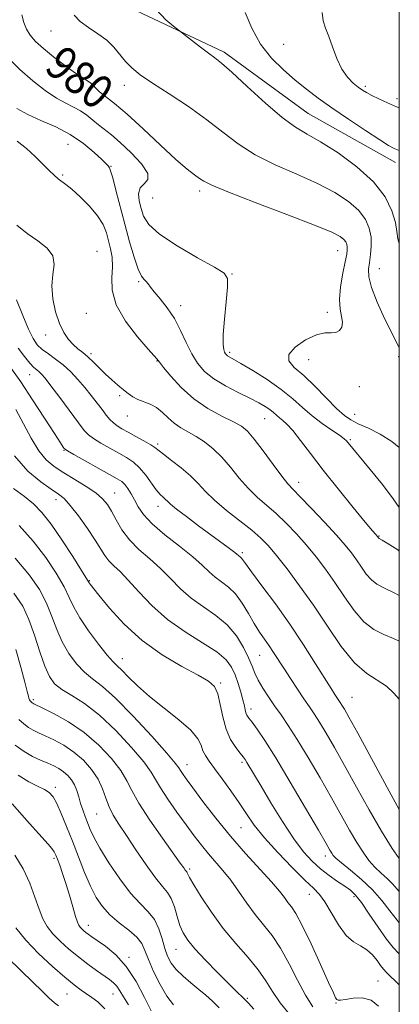
# Model space of a CAD drawing. Extents: x 2079800 to 2082700, y 289800 to 292700.
# Drawn here: x 2082410 to 2082500, y 292220 to 292453 of the extents above; entities that cross this region are included whole.
import ezdxf

# ---------------------------------------------------------------- set-up
doc = ezdxf.new("R2010")
doc.units = 0
doc.header["$MEASUREMENT"] = 0
for name, color, linetype, lineweight in [('BREAKLINE DTM HARD', 7, 'Continuous', 0), ('CONTOUR INDEX', 41, 'Continuous', 13), ('CONTOUR INDEX LABEL', 244, 'Continuous', 0), ('CONTOUR INTERMEDIATE', 44, 'Continuous', 0), ('GRID LINE', 7, 'Continuous', 0), ('SPOT ELEVATION DTM', 2, 'Continuous', 13)]:
    doc.layers.add(name, color=color, linetype=linetype, lineweight=lineweight)
doc.styles.add('Style-WORKING', font='WORKING.shx')

msp = doc.modelspace()

# ---------------------------------------------------------------- linework, layer by layer
at = {"layer": 'BREAKLINE DTM HARD'}
msp.add_polyline3d([(2082499.08, 292419.39, 974.62), (2082478.38, 292430.99, 975.09), (2082458.48, 292445.59, 975.64), (2082434.8, 292456.71, 976.45), (2082416.63, 292469.63, 977.26), (2082403.46, 292490.33, 977.82), (2082397.239, 292500, 978.038)], dxfattribs=at)
at = {"layer": 'CONTOUR INDEX', "flags": 128}
for points, elevation in [([(2082500, 292351.7), (2082498.248, 292353.185), (2082495.458, 292354.91), (2082492.669, 292356.296), (2082490.271, 292357.385), (2082488.504, 292358.279), (2082486.996, 292359.329), (2082485.222, 292360.947), (2082480.041, 292366.188), (2082477.327, 292368.787), (2082475.097, 292370.743), (2082473.771, 292372.286), (2082473.765, 292373.809), (2082475.295, 292375.569), (2082477.753, 292377.276), (2082480.326, 292378.497), (2082482.365, 292378.955), (2082483.861, 292378.972), (2082484.969, 292379.021), (2082485.806, 292379.477), (2082486.34, 292380.324), (2082486.503, 292381.449), (2082486.29, 292382.794), (2082485.955, 292384.525), (2082485.816, 292386.864), (2082486.095, 292389.885), (2082486.633, 292393.088), (2082487.178, 292395.825), (2082487.524, 292397.617), (2082487.672, 292398.664), (2082487.671, 292399.334), (2082487.553, 292399.936), (2082487.289, 292400.536), (2082486.835, 292401.137), (2082485.998, 292401.802), (2082484.002, 292402.811), (2082479.922, 292404.502), (2082473.33, 292407.038), (2082465.783, 292409.896), (2082459.336, 292412.381), (2082455.507, 292413.981), (2082453.668, 292414.92), (2082452.657, 292415.608), (2082451.461, 292416.448), (2082449.661, 292417.822), (2082446.99, 292420.111), (2082443.34, 292423.491), (2082439.259, 292427.344), (2082435.455, 292430.851), (2082432.495, 292433.382), (2082428.93, 292436.178), (2082428.007, 292437.018), (2082427.364, 292437.687), (2082426.749, 292438.257), (2082425.922, 292438.826), (2082424.709, 292439.588), (2082422.953, 292440.759), (2082420.595, 292442.467), (2082417.989, 292444.471), (2082415.59, 292446.437), (2082413.755, 292448.118), (2082412.454, 292449.593), (2082411.558, 292451.024), (2082410.942, 292452.57), (2082410.5, 292454.38)], 980), ([(2082500, 292292.031), (2082498.739, 292293.455), (2082496.994, 292295.106), (2082492.299, 292298.093), (2082489.4, 292300.635), (2082486.252, 292304.524), (2082482.956, 292309.307), (2082479.62, 292314.309), (2082476.368, 292318.939), (2082473.388, 292322.935), (2082470.89, 292326.114), (2082468.956, 292328.412), (2082467.18, 292330.228), (2082465.034, 292332.075), (2082459.017, 292336.815), (2082456.157, 292339.216), (2082454.014, 292341.3), (2082452.28, 292343.165), (2082450.466, 292344.989), (2082448.246, 292346.883), (2082445.944, 292348.673), (2082444.049, 292350.114), (2082442.055, 292351.712), (2082441.041, 292352.39), (2082439.449, 292353.313), (2082437.527, 292354.371), (2082435.68, 292355.372), (2082434.225, 292356.176), (2082433.112, 292356.861), (2082432.201, 292357.56), (2082431.36, 292358.393), (2082430.49, 292359.426), (2082429.499, 292360.714), (2082428.316, 292362.284), (2082426.952, 292364.065), (2082425.435, 292365.958), (2082423.795, 292367.867), (2082422.065, 292369.694), (2082420.277, 292371.339), (2082418.479, 292372.736), (2082416.784, 292373.936), (2082415.32, 292375.02), (2082414.156, 292376.122), (2082413.132, 292377.587), (2082412.028, 292379.812), (2082410.686, 292383.025), (2082409.193, 292386.774)], 990), ([(2082500, 292231.497), (2082499.886, 292231.606), (2082498.536, 292233.046), (2082496.958, 292235.046), (2082494.987, 292237.872), (2082492.88, 292241.002), (2082491, 292243.721), (2082489.587, 292245.512), (2082488.403, 292246.648), (2082487.088, 292247.602), (2082485.377, 292248.76), (2082483.384, 292250.156), (2082481.32, 292251.737), (2082479.327, 292253.516), (2082477.271, 292255.779), (2082474.952, 292258.876), (2082472.272, 292262.959), (2082469.549, 292267.388), (2082467.205, 292271.322), (2082463.864, 292276.973), (2082463.417, 292277.68), (2082462.958, 292278.316), (2082462.269, 292279.182), (2082461.22, 292280.532), (2082460.005, 292282.425), (2082458.903, 292284.872), (2082458.114, 292287.798), (2082457.527, 292290.772), (2082456.956, 292293.278), (2082456.167, 292294.98), (2082454.754, 292296.268), (2082452.265, 292297.712), (2082448.443, 292299.781), (2082443.8, 292302.533), (2082439.039, 292305.926), (2082434.78, 292309.81), (2082431.297, 292313.616), (2082428.778, 292316.672), (2082426.66, 292319.333), (2082426.431, 292319.647), (2082424.653, 292322.533), (2082422.586, 292325.826), (2082419.991, 292329.832), (2082417.41, 292333.576), (2082415.233, 292336.329), (2082413.245, 292338.335), (2082411.079, 292340.083), (2082408.48, 292342.016)], 1000), ([(2082465.537, 292218.458), (2082464.251, 292219.817), (2082463.307, 292220.768), (2082461.124, 292222.873), (2082459.313, 292224.659), (2082456.795, 292227.203), (2082454.009, 292230.091), (2082451.541, 292232.763), (2082449.829, 292234.822), (2082448.739, 292236.53), (2082447.989, 292238.313), (2082447.336, 292240.459), (2082446.674, 292242.712), (2082445.935, 292244.68), (2082445.035, 292246.143), (2082443.831, 292247.572), (2082442.162, 292249.612), (2082439.962, 292252.678), (2082437.533, 292256.275), (2082435.267, 292259.678), (2082433.475, 292262.344), (2082432.139, 292264.464), (2082431.156, 292266.411), (2082430.396, 292268.485), (2082429.622, 292270.699), (2082428.568, 292272.994), (2082427.034, 292275.3), (2082425.079, 292277.498), (2082422.83, 292279.459), (2082420.431, 292281.081), (2082418.092, 292282.365), (2082416.042, 292283.337), (2082414.439, 292284.049), (2082413.171, 292284.644), (2082412.056, 292285.288), (2082410.939, 292286.123), (2082409.772, 292287.176)], 1010), ([(2082430.139, 292218.514), (2082428.505, 292220.134), (2082427.12, 292221.229), (2082424.536, 292222.975), (2082422.913, 292224.189), (2082420.692, 292226.001), (2082417.726, 292228.578), (2082414.444, 292231.637), (2082411.415, 292234.784), (2082409.087, 292237.7)], 1020)]:
    msp.add_lwpolyline(points, dxfattribs=dict(at, elevation=elevation))
at = {"layer": 'CONTOUR INTERMEDIATE', "flags": 128}
for points, elevation in [([(2082500, 292375.503), (2082499.44, 292376.529), (2082498.205, 292378.923), (2082496.521, 292382.368), (2082494.757, 292386.24), (2082493.381, 292389.728), (2082492.738, 292392.237), (2082492.671, 292394.052), (2082492.903, 292395.674), (2082493.18, 292397.505), (2082493.353, 292399.533), (2082493.297, 292401.646), (2082492.884, 292403.752), (2082491.961, 292405.85), (2082490.371, 292407.956), (2082487.979, 292410.085), (2082484.739, 292412.234), (2082480.628, 292414.395), (2082475.734, 292416.575), (2082470.577, 292418.826), (2082465.788, 292421.211), (2082461.792, 292423.785), (2082458.191, 292426.556), (2082454.383, 292429.522), (2082449.977, 292432.63), (2082445.446, 292435.631), (2082441.473, 292438.226), (2082438.569, 292440.218), (2082436.547, 292441.813), (2082435.045, 292443.319), (2082432.332, 292446.707), (2082430.641, 292448.393), (2082428.526, 292449.931), (2082426.281, 292451.376), (2082424.307, 292452.818), (2082422.891, 292454.319)], 978), ([(2082500, 292400.147), (2082499.69, 292401.26), (2082499.452, 292403.016), (2082499.098, 292405.146), (2082498.267, 292407.921), (2082496.64, 292411.208), (2082493.908, 292414.774), (2082489.96, 292418.367), (2082485.476, 292421.656), (2082481.335, 292424.289), (2082478.138, 292426.113), (2082475.371, 292427.755), (2082472.24, 292430.041), (2082468.232, 292433.492), (2082463.954, 292437.413), (2082460.29, 292440.808), (2082457.862, 292442.955), (2082456.241, 292444.248), (2082454.734, 292445.357), (2082452.843, 292446.775), (2082446.478, 292451.693), (2082444.609, 292453.253), (2082442.358, 292455.657)], 976), ([(2082500, 292422.21), (2082498.794, 292422.709), (2082497.472, 292423.42), (2082495.356, 292424.743), (2082492.013, 292426.928), (2082487.981, 292429.622), (2082484.04, 292432.324), (2082480.776, 292434.659), (2082478.003, 292436.766), (2082475.339, 292438.914), (2082472.512, 292441.34), (2082469.678, 292444.164), (2082467.1, 292447.479), (2082465.001, 292451.25), (2082463.436, 292454.953)], 974), ([(2082500, 292432.375), (2082499.377, 292432.62), (2082497.185, 292433.556), (2082495.15, 292434.478), (2082493.462, 292435.293), (2082492.233, 292435.947), (2082491.262, 292436.553), (2082490.267, 292437.263), (2082489.044, 292438.229), (2082487.684, 292439.599), (2082486.353, 292441.521), (2082485.184, 292444.04), (2082484.172, 292446.79), (2082483.278, 292449.302), (2082482.494, 292451.262), (2082481.928, 292452.986), (2082481.72, 292454.948)], 972), ([(2082500, 292337.489), (2082498.586, 292339.562), (2082495.997, 292342.972), (2082493.131, 292346.515), (2082487.506, 292353.302), (2082486.94, 292353.815), (2082485.842, 292354.62), (2082484.019, 292355.853), (2082481.724, 292357.444), (2082479.326, 292359.271), (2082477.072, 292361.234), (2082474.743, 292363.319), (2082472.001, 292365.537), (2082468.676, 292367.842), (2082465.263, 292369.989), (2082462.425, 292371.676), (2082459.295, 292373.477), (2082459.009, 292373.709), (2082458.78, 292373.991), (2082458.568, 292374.371), (2082458.356, 292374.968), (2082458.221, 292376.193), (2082458.261, 292378.527), (2082458.532, 292382.188), (2082458.915, 292386.32), (2082459.248, 292389.803), (2082459.29, 292391.864), (2082458.487, 292393.113), (2082456.208, 292394.512), (2082452.155, 292396.765), (2082447.354, 292399.563), (2082443.164, 292402.341), (2082440.607, 292404.665), (2082439.361, 292406.625), (2082438.771, 292408.441), (2082438.331, 292410.264), (2082438.157, 292411.965), (2082438.516, 292413.347), (2082439.487, 292414.33), (2082440.399, 292415.299), (2082440.39, 292416.756), (2082438.882, 292419.021), (2082436.416, 292421.675), (2082433.816, 292424.119), (2082431.728, 292425.901), (2082428.696, 292428.275), (2082427.322, 292429.418), (2082425.904, 292430.568), (2082424.405, 292431.609), (2082422.773, 292432.491), (2082420.904, 292433.422), (2082418.683, 292434.674), (2082416.041, 292436.458), (2082413.095, 292438.753), (2082410.008, 292441.476), (2082406.97, 292444.489)], 982), ([(2082500, 292327.163), (2082499.619, 292327.412), (2082497.135, 292329.008), (2082495.964, 292329.732), (2082495.197, 292330.146), (2082495.132, 292330.195), (2082494.823, 292330.604), (2082494.408, 292331.066), (2082493.626, 292331.983), (2082491.914, 292334.032), (2082489.031, 292337.524), (2082485.473, 292341.896), (2082481.918, 292346.368), (2082478.923, 292350.276), (2082476.544, 292353.43), (2082474.718, 292355.756), (2082473.365, 292357.247), (2082472.363, 292358.148), (2082471.577, 292358.774), (2082470.877, 292359.383), (2082470.155, 292360.03), (2082469.304, 292360.718), (2082468.207, 292361.464), (2082466.697, 292362.34), (2082464.592, 292363.432), (2082461.826, 292364.798), (2082458.79, 292366.373), (2082455.992, 292368.059), (2082453.815, 292369.804), (2082452.154, 292371.722), (2082450.781, 292373.97), (2082449.488, 292376.633), (2082448.148, 292379.511), (2082446.653, 292382.332), (2082444.959, 292384.858), (2082443.279, 292386.986), (2082441.888, 292388.645), (2082440.981, 292389.804), (2082440.42, 292390.573), (2082439.987, 292391.1), (2082439.492, 292391.584), (2082438.872, 292392.43), (2082438.092, 292394.095), (2082437.135, 292396.892), (2082436.054, 292400.571), (2082434.92, 292404.738), (2082432.809, 292412.814), (2082432.027, 292415.73), (2082431.527, 292417.388), (2082431.247, 292418.101), (2082431.09, 292418.345), (2082430.927, 292418.562), (2082430.487, 292419.05), (2082429.463, 292420.072), (2082427.63, 292421.782), (2082425.075, 292423.892), (2082421.969, 292426.002), (2082418.511, 292427.803), (2082415.027, 292429.341), (2082411.877, 292430.748), (2082409.269, 292432.205)], 984), ([(2082500, 292316.638), (2082498.771, 292317.265), (2082496.317, 292318.446), (2082494.645, 292319.32), (2082493.371, 292320.293), (2082492.178, 292321.667), (2082491.004, 292323.327), (2082489.85, 292325.051), (2082488.665, 292326.712), (2082487.188, 292328.562), (2082485.102, 292330.944), (2082482.258, 292334.027), (2082479.173, 292337.283), (2082476.531, 292340.007), (2082474.793, 292341.754), (2082473.535, 292343.102), (2082472.107, 292344.89), (2082470.057, 292347.677), (2082467.709, 292350.906), (2082465.582, 292353.744), (2082464.009, 292355.59), (2082462.579, 292356.762), (2082460.694, 292357.809), (2082457.939, 292359.194), (2082454.624, 292361.023), (2082451.244, 292363.312), (2082448.233, 292365.993), (2082445.791, 292368.643), (2082444.064, 292370.752), (2082443.122, 292371.954), (2082442.501, 292372.789), (2082440.463, 292375.107), (2082437.949, 292378.031), (2082435.093, 292381.754), (2082432.845, 292385.611), (2082431.886, 292389.057), (2082431.826, 292392.037), (2082432.008, 292394.621), (2082431.91, 292396.882), (2082431.543, 292398.914), (2082431.056, 292400.815), (2082430.525, 292402.684), (2082429.752, 292404.62), (2082428.465, 292406.719), (2082426.524, 292409.008), (2082424.305, 292411.217), (2082422.317, 292413.007), (2082420.929, 292414.149), (2082419.133, 292415.511), (2082418.153, 292416.362), (2082416.938, 292417.512), (2082413.635, 292420.815), (2082411.582, 292422.727), (2082409.364, 292424.457)], 986), ([(2082500, 292305.754), (2082498.629, 292306.376), (2082496.317, 292307.347), (2082493.966, 292308.561), (2082491.611, 292310.391), (2082489.282, 292313.074), (2082486.988, 292316.314), (2082484.735, 292319.68), (2082482.516, 292322.826), (2082480.288, 292325.748), (2082477.996, 292328.529), (2082475.607, 292331.219), (2082473.177, 292333.755), (2082470.783, 292336.041), (2082466.276, 292339.959), (2082464.132, 292342.053), (2082462.03, 292344.492), (2082459.955, 292347.064), (2082457.891, 292349.463), (2082455.832, 292351.449), (2082453.802, 292353.043), (2082451.833, 292354.33), (2082448.205, 292356.416), (2082446.607, 292357.507), (2082445.17, 292358.774), (2082443.804, 292360.074), (2082442.4, 292361.202), (2082440.888, 292362.016), (2082437.965, 292363.155), (2082436.78, 292363.776), (2082435.7, 292364.528), (2082434.567, 292365.441), (2082433.262, 292366.533), (2082431.829, 292367.782), (2082430.349, 292369.156), (2082427.496, 292372.015), (2082426.17, 292373.262), (2082424.928, 292374.27), (2082423.756, 292375.169), (2082422.63, 292376.143), (2082421.533, 292377.366), (2082420.468, 292378.989), (2082419.444, 292381.152), (2082418.501, 292383.916), (2082417.812, 292387.008), (2082417.581, 292390.069), (2082417.871, 292392.809), (2082418.181, 292395.195), (2082417.866, 292397.26), (2082416.469, 292399.061), (2082414.274, 292400.75), (2082411.752, 292402.504), (2082409.279, 292404.506)], 988), ([(2082500, 292265.782), (2082497.132, 292271.009), (2082490.145, 292283.898), (2082488.069, 292287.699), (2082486.968, 292289.666), (2082486.408, 292290.607), (2082486.015, 292291.219), (2082484.728, 292293.121), (2082483.846, 292294.497), (2082480.156, 292300.416), (2082477.312, 292304.882), (2082474.048, 292309.772), (2082470.61, 292314.613), (2082467.421, 292318.923), (2082464.946, 292322.218), (2082463.508, 292324.175), (2082462.58, 292325.475), (2082462.362, 292325.688), (2082461.944, 292325.996), (2082461.367, 292326.494), (2082460.644, 292327.069), (2082459.406, 292328.002), (2082452.396, 292333.176), (2082449.521, 292335.324), (2082447.175, 292337.123), (2082445.755, 292338.289), (2082445.013, 292338.971), (2082444.546, 292339.428), (2082444.008, 292339.906), (2082443.296, 292340.607), (2082442.368, 292341.72), (2082439.861, 292345.2), (2082438.425, 292346.927), (2082436.944, 292348.255), (2082435.337, 292349.32), (2082433.491, 292350.358), (2082431.37, 292351.536), (2082429.252, 292352.752), (2082427.492, 292353.832), (2082426.298, 292354.72), (2082425.285, 292355.806), (2082423.921, 292357.596), (2082419.485, 292363.568), (2082417.383, 292366.368), (2082415.983, 292368.174), (2082415.146, 292369.16), (2082414.586, 292369.697), (2082414.044, 292370.133), (2082413.36, 292370.736), (2082412.4, 292371.753), (2082411.095, 292373.338), (2082409.647, 292375.284)], 992), ([(2082500, 292254.171), (2082498.349, 292256.583), (2082495.776, 292260.678), (2082492.859, 292265.709), (2082489.851, 292271.121), (2082487.034, 292276.239), (2082484.637, 292280.519), (2082482.671, 292283.92), (2082481.093, 292286.534), (2082479.827, 292288.505), (2082478.673, 292290.204), (2082477.398, 292292.058), (2082475.845, 292294.365), (2082474.166, 292296.905), (2082472.589, 292299.331), (2082470.171, 292303.107), (2082469.125, 292304.674), (2082468.032, 292306.228), (2082466.859, 292307.928), (2082465.595, 292309.935), (2082464.227, 292312.319), (2082462.755, 292314.792), (2082461.177, 292316.978), (2082459.511, 292318.608), (2082457.849, 292319.846), (2082456.3, 292320.966), (2082454.886, 292322.221), (2082453.265, 292323.778), (2082451.008, 292325.781), (2082447.879, 292328.291), (2082444.43, 292331.032), (2082441.408, 292333.645), (2082439.37, 292335.849), (2082438.109, 292337.686), (2082437.232, 292339.28), (2082436.414, 292340.719), (2082435.619, 292341.963), (2082434.883, 292342.936), (2082434.164, 292343.633), (2082433.113, 292344.323), (2082431.301, 292345.344), (2082422.783, 292350.104), (2082421.318, 292350.936), (2082420.734, 292351.301), (2082420.545, 292351.495), (2082420.294, 292351.847), (2082419.626, 292352.848), (2082418.212, 292355.025), (2082415.872, 292358.66), (2082413.018, 292363.065), (2082410.212, 292367.304), (2082407.907, 292370.63)], 994), ([(2082500, 292246.34), (2082499.522, 292246.928), (2082498.414, 292248.192), (2082497.116, 292249.429), (2082495.681, 292250.715), (2082494.22, 292252.122), (2082492.814, 292253.732), (2082491.405, 292255.657), (2082489.903, 292258.015), (2082488.217, 292260.915), (2082483.924, 292268.581), (2082481.206, 292273.338), (2082478.374, 292278.175), (2082475.777, 292282.461), (2082473.673, 292285.74), (2082471.959, 292288.254), (2082470.443, 292290.419), (2082468.985, 292292.559), (2082467.652, 292294.642), (2082466.559, 292296.541), (2082465.763, 292298.204), (2082465.074, 292299.866), (2082464.239, 292301.834), (2082463.039, 292304.304), (2082461.377, 292307.025), (2082459.192, 292309.633), (2082456.487, 292311.868), (2082453.53, 292313.884), (2082450.657, 292315.936), (2082448.109, 292318.212), (2082445.756, 292320.627), (2082443.372, 292323.027), (2082440.816, 292325.304), (2082438.27, 292327.527), (2082436, 292329.809), (2082434.206, 292332.208), (2082432.826, 292334.55), (2082431.732, 292336.604), (2082430.766, 292338.221), (2082429.634, 292339.583), (2082428.012, 292340.951), (2082425.704, 292342.514), (2082423.022, 292344.174), (2082420.406, 292345.759), (2082418.189, 292347.194), (2082416.285, 292348.787), (2082414.501, 292350.942), (2082412.686, 292353.912), (2082410.861, 292357.349), (2082409.091, 292360.751)], 996), ([(2082500, 292238.949), (2082499.485, 292239.525), (2082497.773, 292241.744), (2082495.897, 292244.198), (2082493.681, 292246.742), (2082491.062, 292249.22), (2082488.428, 292251.43), (2082486.28, 292253.154), (2082484.977, 292254.257), (2082484.319, 292254.93), (2082483.965, 292255.443), (2082483.555, 292256.148), (2082482.656, 292257.721), (2082480.813, 292260.922), (2082477.783, 292266.145), (2082474.152, 292272.329), (2082470.712, 292278.048), (2082468.096, 292282.186), (2082466.28, 292284.864), (2082465.081, 292286.512), (2082464.322, 292287.53), (2082463.876, 292288.198), (2082463.623, 292288.765), (2082463.448, 292289.461), (2082463.251, 292290.433), (2082462.934, 292291.807), (2082462.43, 292293.643), (2082461.78, 292295.73), (2082461.054, 292297.788), (2082460.232, 292299.62), (2082458.944, 292301.362), (2082456.731, 292303.23), (2082453.322, 292305.409), (2082449.194, 292307.958), (2082445.014, 292310.907), (2082441.333, 292314.203), (2082438.247, 292317.476), (2082435.737, 292320.273), (2082433.772, 292322.275), (2082432.267, 292323.686), (2082431.123, 292324.845), (2082430.207, 292326.073), (2082427.909, 292329.746), (2082426.024, 292332.528), (2082423.897, 292335.485), (2082421.965, 292337.986), (2082420.509, 292339.599), (2082419.175, 292340.694), (2082417.449, 292341.843), (2082414.965, 292343.558), (2082411.937, 292346.123), (2082408.721, 292349.764)], 998), ([(2082500, 292224.141), (2082499.946, 292224.195), (2082496.995, 292227.117), (2082496.241, 292227.918), (2082495.574, 292228.775), (2082494.72, 292229.98), (2082493.632, 292231.342), (2082492.32, 292232.549), (2082490.803, 292233.43), (2082489.132, 292234.382), (2082487.366, 292235.942), (2082485.575, 292238.434), (2082483.868, 292241.335), (2082482.369, 292243.906), (2082481.097, 292245.663), (2082479.667, 292247.128), (2082477.595, 292249.072), (2082474.591, 292252.034), (2082471.158, 292255.6), (2082467.996, 292259.123), (2082465.616, 292262.12), (2082463.768, 292264.769), (2082462.012, 292267.415), (2082460.032, 292270.284), (2082457.999, 292273.12), (2082456.21, 292275.55), (2082454.892, 292277.312), (2082454.002, 292278.61), (2082453.427, 292279.76), (2082452.986, 292281.047), (2082452.212, 292282.627), (2082450.567, 292284.626), (2082447.725, 292287.102), (2082444.201, 292289.854), (2082440.722, 292292.617), (2082437.881, 292295.145), (2082435.731, 292297.272), (2082434.192, 292298.854), (2082433.118, 292299.877), (2082432.114, 292300.858), (2082430.718, 292302.445), (2082428.641, 292305.064), (2082426.281, 292308.258), (2082424.208, 292311.345), (2082422.809, 292313.851), (2082421.743, 292316.112), (2082420.487, 292318.67), (2082418.62, 292321.917), (2082416.144, 292325.65), (2082413.165, 292329.516), (2082409.825, 292333.193)], 1002), ([(2082495.041, 292219.116), (2082493.346, 292220.546), (2082491.226, 292221.099), (2082489.038, 292221.024), (2082487.216, 292220.736), (2082486.079, 292220.58), (2082485.488, 292220.597), (2082485.186, 292220.757), (2082484.91, 292221.139), (2082484.36, 292222.271), (2082483.226, 292224.79), (2082481.339, 292229.012), (2082479.087, 292233.956), (2082476.999, 292238.32), (2082475.476, 292241.128), (2082474.417, 292242.724), (2082473.594, 292243.784), (2082472.758, 292244.913), (2082471.584, 292246.443), (2082469.722, 292248.64), (2082463.553, 292255.395), (2082459.937, 292259.522), (2082456.481, 292263.773), (2082453.445, 292267.73), (2082451.062, 292270.945), (2082449.485, 292273.097), (2082448.566, 292274.379), (2082448.076, 292275.112), (2082447.712, 292275.69), (2082446.867, 292276.787), (2082444.854, 292279.15), (2082441.275, 292283.188), (2082436.884, 292287.969), (2082432.72, 292292.221), (2082429.578, 292295.018), (2082427.263, 292296.806), (2082425.334, 292298.378), (2082423.448, 292300.371), (2082421.645, 292302.812), (2082420.063, 292305.577), (2082418.777, 292308.549), (2082417.609, 292311.648), (2082416.32, 292314.806), (2082414.654, 292318.009), (2082412.297, 292321.469), (2082408.92, 292325.455)], 1004), ([(2082479.533, 292218.99), (2082477.77, 292221.717), (2082475.876, 292225.288), (2082473.884, 292229.218), (2082471.849, 292232.897), (2082469.82, 292235.883), (2082467.808, 292238.411), (2082465.815, 292240.883), (2082463.844, 292243.593), (2082461.905, 292246.396), (2082460.012, 292249.035), (2082458.177, 292251.326), (2082454.717, 292255.305), (2082453.086, 292257.318), (2082451.388, 292259.556), (2082449.469, 292262.172), (2082447.268, 292265.215), (2082445.091, 292268.307), (2082443.335, 292270.967), (2082442.207, 292272.919), (2082441.152, 292274.711), (2082439.425, 292277.098), (2082436.508, 292280.568), (2082432.791, 292284.554), (2082428.891, 292288.223), (2082425.339, 292290.939), (2082422.324, 292292.852), (2082419.951, 292294.311), (2082418.255, 292295.677), (2082417.009, 292297.367), (2082415.919, 292299.809), (2082414.745, 292303.247), (2082413.475, 292307.185), (2082412.154, 292310.942), (2082410.704, 292314.086), (2082408.576, 292317.171)], 1006), ([(2082474.211, 292216.937), (2082471.763, 292219.954), (2082469.94, 292222.653), (2082468.375, 292225.172), (2082466.562, 292227.785), (2082464.132, 292230.717), (2082461.263, 292234), (2082458.268, 292237.614), (2082455.446, 292241.454), (2082453.037, 292245.072), (2082451.268, 292247.929), (2082450.277, 292249.646), (2082449.857, 292250.469), (2082449.713, 292250.802), (2082449.596, 292250.993), (2082449.221, 292251.445), (2082448.864, 292251.941), (2082448.06, 292253.086), (2082443.831, 292259.014), (2082440.834, 292263.318), (2082438.242, 292267.309), (2082436.597, 292270.293), (2082435.424, 292272.654), (2082433.997, 292275.046), (2082431.749, 292277.944), (2082428.76, 292281.11), (2082425.269, 292284.125), (2082421.565, 292286.638), (2082418.122, 292288.561), (2082415.462, 292289.874), (2082413.3, 292290.903), (2082413.086, 292291.02), (2082412.94, 292291.129), (2082412.788, 292291.266), (2082412.626, 292291.433), (2082412.456, 292291.631), (2082412.293, 292291.881), (2082412.158, 292292.204), (2082412.036, 292292.702), (2082411.785, 292293.801), (2082411.227, 292296.009), (2082410.257, 292299.58), (2082409.052, 292303.76)], 1008), ([(2082457.26, 292218.779), (2082455.663, 292220.33), (2082454.122, 292221.731), (2082452.465, 292223.135), (2082450.596, 292224.657), (2082448.708, 292226.252), (2082447.069, 292227.834), (2082445.875, 292229.363), (2082445.03, 292230.978), (2082444.372, 292232.861), (2082443.735, 292235.115), (2082442.965, 292237.504), (2082441.91, 292239.713), (2082440.445, 292241.568), (2082438.563, 292243.469), (2082436.284, 292245.961), (2082433.692, 292249.373), (2082431.129, 292253.182), (2082428.997, 292256.65), (2082427.588, 292259.225), (2082426.723, 292261.096), (2082425.516, 292264.164), (2082424.931, 292265.717), (2082424.407, 292267.277), (2082423.967, 292268.818), (2082423.531, 292270.295), (2082422.994, 292271.659), (2082422.275, 292272.867), (2082421.393, 292273.911), (2082420.391, 292274.793), (2082419.297, 292275.524), (2082418.062, 292276.169), (2082416.621, 292276.801), (2082414.931, 292277.504), (2082413.042, 292278.384), (2082411.026, 292279.556), (2082408.938, 292281.116)], 1012), ([(2082446.469, 292219.45), (2082444.888, 292221.504), (2082443.26, 292224.286), (2082441.744, 292227.367), (2082440.527, 292230.185), (2082439.693, 292232.332), (2082438.905, 292233.996), (2082437.719, 292235.516), (2082435.842, 292237.166), (2082433.577, 292238.954), (2082431.374, 292240.823), (2082429.577, 292242.761), (2082428.098, 292244.949), (2082426.74, 292247.615), (2082425.346, 292250.895), (2082423.917, 292254.562), (2082422.492, 292258.3), (2082421.115, 292261.808), (2082419.851, 292264.856), (2082418.769, 292267.231), (2082417.883, 292268.807), (2082416.989, 292269.813), (2082415.828, 292270.563), (2082414.198, 292271.357), (2082412.11, 292272.421), (2082409.634, 292273.962)], 1014), ([(2082441.178, 292218.018), (2082439.593, 292221.21), (2082437.581, 292224.965), (2082435.25, 292228.539), (2082432.747, 292231.338), (2082430.353, 292233.356), (2082428.387, 292234.736), (2082427.071, 292235.626), (2082426.254, 292236.197), (2082425.688, 292236.623), (2082425.174, 292237.047), (2082424.699, 292237.479), (2082424.298, 292237.894), (2082423.979, 292238.33), (2082423.651, 292239.07), (2082423.2, 292240.458), (2082422.544, 292242.7), (2082421.751, 292245.452), (2082420.922, 292248.233), (2082420.149, 292250.637), (2082419.479, 292252.57), (2082418.951, 292254.013), (2082418.566, 292254.996), (2082418.179, 292255.745), (2082417.609, 292256.532), (2082416.711, 292257.585), (2082412.295, 292262.511), (2082408.163, 292267.175)], 1016), ([(2082435.771, 292219.459), (2082434.57, 292221.374), (2082433.72, 292222.816), (2082433.014, 292223.89), (2082432.259, 292224.717), (2082431.298, 292225.485), (2082428.218, 292227.623), (2082426.128, 292229.124), (2082423.883, 292230.833), (2082421.656, 292232.671), (2082419.597, 292234.54), (2082417.856, 292236.339), (2082416.528, 292238.032), (2082415.489, 292239.859), (2082414.563, 292242.128), (2082413.578, 292245.039), (2082412.377, 292248.365), (2082410.805, 292251.771), (2082408.797, 292254.952)], 1018), ([(2082419.177, 292219.258), (2082418.2, 292219.934), (2082416.978, 292221.062), (2082415.342, 292222.702), (2082413.125, 292224.877), (2082410.261, 292227.581), (2082407.072, 292230.705)], 1022)]:
    msp.add_lwpolyline(points, dxfattribs=dict(at, elevation=elevation))
at = {"layer": 'GRID LINE', "flags": 128}
msp.add_lwpolyline([(2080000, 290000), (2082500, 290000), (2082500, 292500), (2080000, 292500), (2080000, 290000)], dxfattribs=at)
at = {"layer": 'SPOT ELEVATION DTM'}
for p in [(2082417.37, 292450.61, 978.8), (2082472.58, 292447.42, 972.69), (2082434.81, 292437.68, 978.6), (2082491.92, 292437.45, 971.7), (2082426.22, 292436.22, 980.4), (2082499.48, 292434.5, 971.6), (2082421.42, 292423.66, 985.1), (2082420.2, 292416.42, 985.8), (2082431.65, 292418.44, 983.9), (2082452.67, 292412.6, 980.4), (2082441.49, 292410.94, 980.6), (2082428.3, 292398.25, 987.4), (2082485.42, 292398.41, 980.8), (2082460.33, 292392.93, 981.9), (2082495.27, 292394.18, 977.1), (2082438.2, 292391.08, 984.2), (2082425.81, 292383.56, 987.1), (2082448.14, 292385.38, 983.5), (2082482.93, 292383.85, 980.6), (2082416.15, 292378.41, 988.45), (2082459.79, 292374.29, 981.7), (2082426.89, 292373.99, 987.7), (2082442.54, 292372.3, 986.06), (2082478.51, 292372.57, 978.9), (2082499.86, 292373.26, 978.2), (2082412.31, 292369.04, 992.8), (2082490.5, 292366.16, 978.7), (2082433.7, 292364.05, 988.3), (2082435.52, 292359.17, 988.8), (2082468.09, 292358.55, 984.9), (2082489.4, 292359.63, 979.2), (2082488.41, 292353.58, 981.8), (2082420.45, 292351.09, 994.1), (2082442.7, 292352.53, 989.7), (2082476.11, 292343.45, 985.4), (2082418.55, 292339.34, 998.6), (2082432.52, 292340.92, 995.2), (2082442.77, 292337.76, 992.6), (2082495.22, 292330.69, 983.9), (2082462.79, 292326.75, 991.7), (2082426.49, 292320.13, 999.9), (2082466.91, 292302.38, 994.9), (2082434.3, 292301.63, 1001.3), (2082457.67, 292295.85, 999.8), (2082488.8, 292292.44, 991.1), (2082413.24, 292291.88, 1007.7), (2082464.81, 292289.67, 997.5), (2082449.64, 292276.48, 1003.34), (2082462.71, 292277.03, 1000.3), (2082418.44, 292271.06, 1013.6), (2082428.23, 292264.71, 1010.9), (2082462.44, 292261.54, 1002.9), (2082418.12, 292254.19, 1016.3), (2082482.48, 292254.8, 998.5), (2082450.28, 292251.72, 1007.7), (2082478.65, 292245.67, 1002.7), (2082489.25, 292245.13, 1000.4), (2082426.23, 292238.36, 1015.4), (2082447.07, 292232.64, 1010.8), (2082435.93, 292230.77, 1015.7), (2082494.97, 292225.08, 1003.1), (2082421.2, 292222.01, 1020.9), (2082432.12, 292222.03, 1018.8), (2082463.97, 292220.97, 1009.8), (2082485.02, 292219.91, 1004.1)]:
    msp.add_point(p, dxfattribs=at)

# ---------------------------------------------------------------- texts
at = {"layer": 'CONTOUR INDEX LABEL', "style": 'Style-WORKING', "width": 0.875}
msp.add_text('980', height=8, rotation=321.7, dxfattribs=at).set_placement((2082415.51, 292441.332, 980))

doc.saveas('drawing.dxf')
